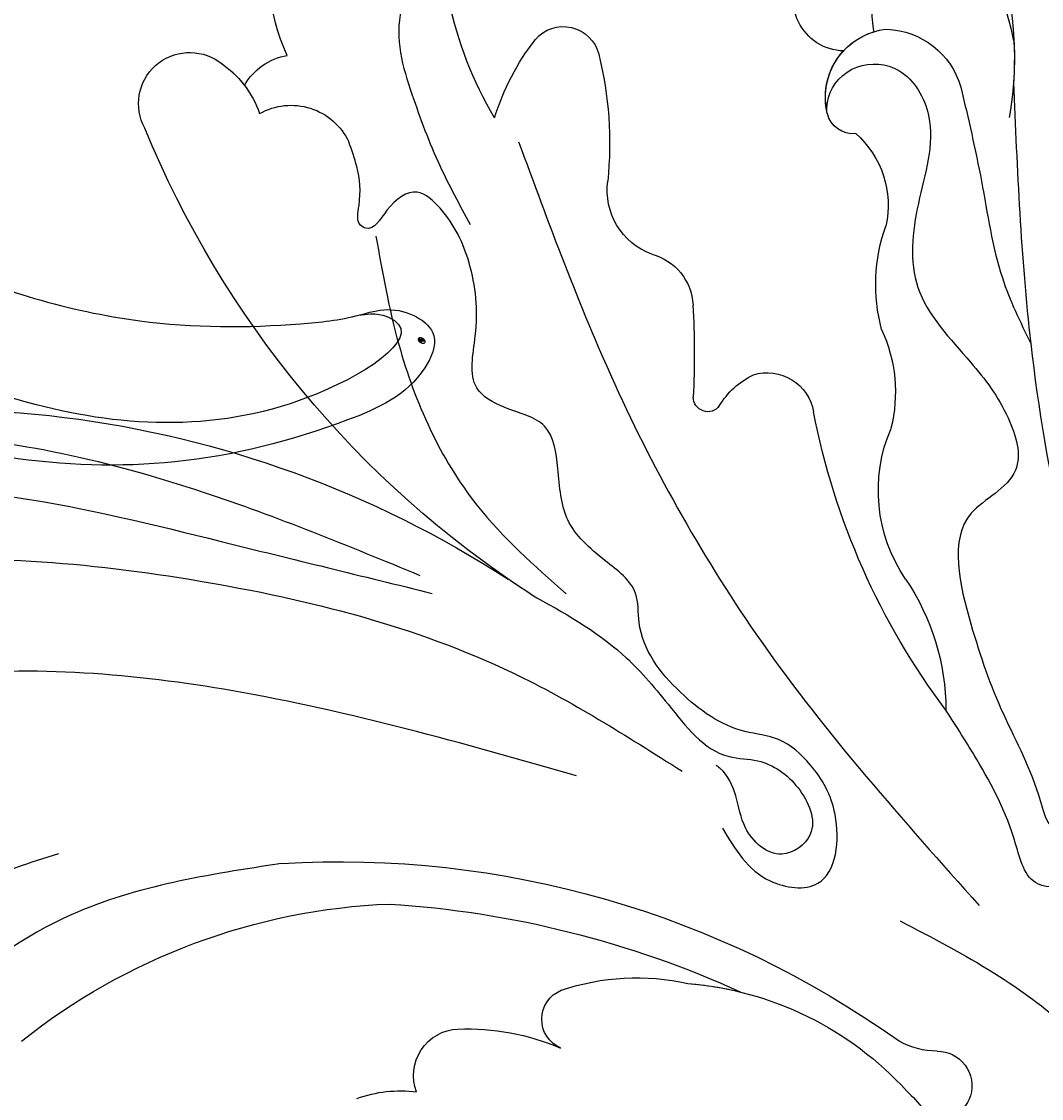
# Model space of a CAD drawing. Units: millimetres. Extents: x 2468 to 4148, y 586 to 1774.
# Drawn here: x 3846 to 3850, y 952 to 956 of the extents above; entities that cross this region are included whole.
import ezdxf
from ezdxf.xclip import XClip

# ---------------------------------------------------------------- set-up
doc = ezdxf.new("R2010")
doc.units = ezdxf.units.MM
doc.header["$XCLIPFRAME"] = 2
doc.layers.add('H-06.木作(細線)', color=8, linetype='Continuous')
doc.layers.add('H-08.木作(細線)', color=8, linetype='Continuous')
doc.layers.add('logo', color=240, linetype='Continuous', plot=False)
doc.styles.get("Standard").update_dxf_attribs({"font": 'arial.ttf'})

# ---------------------------------------------------------------- blocks, each defined once
blk = doc.blocks.new('GF-830')
blk.add_arc((74.846, -323.158), 349.851, 123.65155, 238.24179)
blk = doc.blocks.new('logo')
at = {"layer": 'logo'}
h = blk.add_hatch(color=256, dxfattribs=at)
edge = h.paths.add_edge_path()
edge.add_ellipse((0.18, 0.6), major_axis=(0.323, 0.566), ratio=0.659111, start_angle=263.8576, end_angle=429.825)
edge.add_arc((0.02, 1.39), 0.399, 258.9967, 261.058)
edge.add_ellipse((0.18, 0.6), major_axis=(0.314, 0.551), ratio=0.659838, start_angle=263.243, end_angle=428.5195, ccw=False)
edge.add_arc((0.51, 0.37), 0.0433, 263.9962, 282.4455)
edge = h.paths.add_edge_path()
edge.add_ellipse((0.18, 0.6), major_axis=(0.314, 0.551), ratio=0.659838, start_angle=70.2744, end_angle=262.8394, ccw=False)
edge.add_arc((0.03, 1.2), 0.237, 245.2323, 248.2557, ccw=False)
edge.add_ellipse((0.18, 0.6), major_axis=(0.323, 0.566), ratio=0.659111, start_angle=71.1999, end_angle=263.5875)
edge.add_arc((0.5, 0.37), 0.0389, 266.4658, 288.3928, ccw=False)
edge = h.paths.add_edge_path(flags=17)
edge.add_line((0.2, 1.02), (0.2, 1.03))
edge.add_arc((0.02, 1.39), 0.399, 261.058, 296.4699, ccw=False)
edge.add_ellipse((0.18, 0.6), major_axis=(0.314, 0.551), ratio=0.659838, start_angle=68.5195, end_angle=70.2744)
edge.add_arc((0.03, 1.2), 0.237, 248.2557, 287.7329)
edge.add_arc((0.18, 0.84), 0.155, 119.2735, 139.7006)
edge.add_arc((0.45, 0.59), 0.526, 137.2638, 146.3296)
edge.add_arc((0.7, 0.49), 0.794, 150.4954, 153.1332)
edge.add_arc((0.17, 0.07), 0.799, 100.8186, 103.2077, ccw=False)
edge.add_arc((0.3, 0.68), 0.325, 138.9231, 148.8948, ccw=False)
edge.add_arc((0.62, 0.39), 0.758, 124.4657, 138.4002, ccw=False)
edge = h.paths.add_edge_path()
edge.add_arc((0.03, 1.2), 0.237, 233.3596, 245.2323)
edge.add_ellipse((0.18, 0.6), major_axis=(0.323, 0.566), ratio=0.659111, start_angle=69.825, end_angle=71.1999, ccw=False)
edge.add_arc((0.02, 1.39), 0.399, 251.1923, 258.9967, ccw=False)
h.paths.add_polyline_path([(-0.05, 0.82, -0.021859), (-0.02, 0.83, -0.004955), (-0.01, 0.85, 0.012967), (-0.05, 0.83, 0.223317), (-0.2, 0.65, 0.425243), (-0.17, 0.61, 0.393247), (-0.02, 0.74, -0.084558), (0.02, 0.84, 0.019194), (-0.02, 0.83, 0.004726), (-0.02, 0.82, 0.021148), (-0.04, 0.73, -0.080721), (-0.07, 0.66, -0.104113), (-0.11, 0.63, -0.094873), (-0.16, 0.62, -0.207877), (-0.18, 0.64, -0.223034), (-0.18, 0.67, -0.16869)], flags=17)
h.paths.add_polyline_path([(0.36, 0.97, 0.088592), (0.28, 0.95, 0.140724), (0.2, 0.82, -0.012272), (0.2, 0.81, -0.041532), (0.22, 0.8, 0.005558), (0.22, 0.82, -0.187874)], flags=17)
h.paths.add_polyline_path([(0.19, 0.73, 0.011592), (0.2, 0.77, 0.056884), (0.19, 0.79, -0.271208), (0.1, 0.71, -0.679677), (0.04, 0.82, -0.290071), (0.16, 0.82, -0.103922), (0.19, 0.79, 0.053349), (0.2, 0.81, -0.004508), (0.2, 0.82, 0.220604), (0.1, 0.86, -0.015501), (0.05, 0.85, 0.008768), (0.03, 0.85, 0.029539), (0.02, 0.84, 1.009367)], flags=17)
h.paths.add_polyline_path([(0.22, 0.8, -0.008928), (0.2, 0.77, -0.347678), (0.17, 0.63, 0.00727), (0.06, 0.58, -0.035606), (0.06, 0.58, 0.01139), (0.07, 0.57, 0.012101), (0.15, 0.61, 0.461639)], flags=17)
h.paths.add_polyline_path([(0.11, 0.67, 0.433181), (0.03, 0.63, 0.04486), (0.03, 0.62, -0.026783), (0.04, 0.62, -0.142026), (0.05, 0.64, -0.307429), (0.09, 0.66, -0.953401), (0.07, 0.62, 0.069613), (0.04, 0.62, 0.042891), (0.04, 0.62, -0.067719), (0.07, 0.61, 0.893379)], flags=17)
h.paths.add_polyline_path([(0.02, 0.61, -0.009243), (0.03, 0.61, -0.026651), (0.03, 0.62, 0.013684), (0.02, 0.62, 0.174326), (0, 0.61, 0.391287), (0.01, 0.57, 0.210555), (0.04, 0.56), (0.04, 0.56, 0.001326), (0.05, 0.57, -0.005065), (0.05, 0.57, -0.027528), (0.04, 0.57, -0.195292), (0.02, 0.58, -0.659298)], flags=17)
h.paths.add_polyline_path([(0.04, 0.62, 0.023127), (0.03, 0.61, 0.184672), (0.04, 0.57, 0.098355), (0.06, 0.58, -0.009788), (0.05, 0.58, -0.240413)], flags=17)
h.paths.add_polyline_path([(0.07, 0.57, -0.002039), (0.05, 0.57, 0.07599), (0.1, 0.55, 0.108431), (0.23, 0.55, -0.004552), (0.23, 0.56, -0.028332), (0.17, 0.55, -0.123708)], flags=17)
h.paths.add_polyline_path([(0.4, 0.74, -0.55173), (0.42, 0.69, -0.18979), (0.3, 0.57, -0.013881), (0.27, 0.56, 0.011039), (0.27, 0.56, 0.022162), (0.29, 0.56, -0.010966), (0.31, 0.57, -0.001761), (0.35, 0.58, 0.034744), (0.38, 0.6, 0.086103), (0.43, 0.67, 0.506659), (0.4, 0.76, 0.355205), (0.25, 0.67, 0.093422), (0.23, 0.56, 0.017263), (0.27, 0.56, -0.31391)], flags=17)
h.paths.add_polyline_path([(0.26, 0.55, -0.009702), (0.27, 0.55, -0.004936), (0.27, 0.56, -0.035369), (0.24, 0.55, -0.002587), (0.23, 0.55, 0.014405), (0.24, 0.53, -0.020509)], flags=17)
h.paths.add_polyline_path([(0.27, 0.55, -0.007857), (0.27, 0.55, 0.009702), (0.26, 0.55, 0.020509), (0.24, 0.53, 0.000681), (0.24, 0.53, -0.002588), (0.24, 0.53, -0.013713), (0.25, 0.53, -0.01198)], flags=17)
h.paths.add_polyline_path([(0.28, 0.52, -0.036579), (0.27, 0.55, 0.01198), (0.25, 0.53, 0.013411), (0.24, 0.53, 0.001089), (0.24, 0.53, 0.015933), (0.24, 0.43, -0.190203), (0.19, 0.3, -0.266161), (0.12, 0.27, -0.207317), (0.18, 0.48, -0.064593), (0.24, 0.53, -0.001017), (0.24, 0.53, -0.000681), (0.24, 0.53, 0.152538), (0.11, 0.38, 0.230241), (0.11, 0.24, 0.234095), (0.21, 0.27, 0.172717), (0.27, 0.37, 0.028132), (0.28, 0.44, -0.014352), (0.28, 0.46, 0.062016), (0.31, 0.45, 0.349487), (0.46, 0.53, 0.392407), (0.44, 0.61, 0.130108), (0.38, 0.6, 0.001865), (0.35, 0.58, -0.054721), (0.29, 0.56, 0.014593), (0.27, 0.55, 0.007857), (0.27, 0.55, -0.01108), (0.3, 0.56, -0.100678), (0.41, 0.59, -0.349203), (0.43, 0.57, -0.402437), (0.32, 0.46, -0.009974), (0.32, 0.47, 0.613372), (0.29, 0.51, 0.175713), (0.28, 0.5, -0.002484), (0.28, 0.49, -0.463644), (0.3, 0.49, -0.513768), (0.3, 0.47, -0.075052), (0.28, 0.48, 0.007944)], flags=17)
h.paths.add_polyline_path([(0.31, 0.45, -0.062016), (0.28, 0.46, -0.007786), (0.28, 0.44, 0.027572), (0.28, 0.41, 0.0582), (0.28, 0.4, 0.26466), (0.38, 0.29, 0.315327), (0.49, 0.33, -0.025867), (0.49, 0.33, -0.380363), (0.35, 0.33, -0.153954), (0.31, 0.4, -0.090831)], flags=17)
h.paths.add_polyline_path([(0.46, 0.37, 0.336432), (0.49, 0.33, 0.025867), (0.49, 0.33, 0.026394), (0.5, 0.33, -0.025927), (0.49, 0.33, -0.173285), (0.47, 0.35, -0.685315), (0.49, 0.38, -0.491027), (0.5, 0.35, -0.040547), (0.49, 0.33, 0.025927), (0.5, 0.33, 0.139653), (0.51, 0.36, 1.004843)], flags=17)
h.paths.add_polyline_path([(0.41, 1, 0.143839), (0.35, 1, 0.069213), (0.28, 0.95, -0.088592), (0.36, 0.97, 0.404636)], flags=17)
h.paths.add_polyline_path([(0.27, 0.95, -0.01627), (0.28, 0.95, -0.069213), (0.35, 1, 0.037626), (0.22, 0.93, -0.082213), (0.04, 0.85, 0.004306), (0.02, 0.85, 0.008989), (0.02, 0.84, -0.006474), (0.03, 0.85, -0.136946), (0.1, 0.86, 0.054668)], flags=17)
for points in [[(0.02, 0.84, 0.019194), (-0.02, 0.83, 0.004726), (-0.02, 0.82, -0.044587), (-0.04, 0.73, -0.07623), (-0.08, 0.67, -0.235864), (-0.16, 0.62, -0.450297), (-0.18, 0.67, -0.16869), (-0.05, 0.82, -0.021859), (-0.02, 0.83, -0.004955), (-0.01, 0.85, 0.012967), (-0.05, 0.83, 0.223317), (-0.2, 0.65, 0.425243), (-0.17, 0.61, 0.393247), (-0.02, 0.74, -0.084558)], [(-0.16, 0.62, -0.206522), (-0.18, 0.64, 0.207877), (-0.16, 0.62, 0.024305), (-0.15, 0.62, -0.043373)], [(0.27, 0.56, -0.011039), (0.27, 0.56, -0.017263), (0.23, 0.56, 0.004552), (0.23, 0.55, 0.002587), (0.24, 0.55, 0.035369)]]:
    blk.add_hatch(color=256, dxfattribs=at).paths.add_polyline_path(points)
h = blk.add_hatch(color=256, dxfattribs=at)
edge = h.paths.add_edge_path()
edge.add_ellipse((0.18, 0.6), major_axis=(0.314, 0.551), ratio=0.659838, start_angle=68.5195, end_angle=70.2744, ccw=False)
edge.add_arc((0.02, 1.39), 0.399, 258.9967, 261.058, ccw=False)
edge.add_ellipse((0.18, 0.6), major_axis=(0.323, 0.566), ratio=0.659111, start_angle=69.825, end_angle=71.1999)
edge.add_arc((0.03, 1.2), 0.237, 245.2323, 248.2557)
h = blk.add_hatch(color=256, dxfattribs=at)
h.paths.add_polyline_path([(0.22, 0.8, 0.041532), (0.2, 0.81, 0.012272), (0.2, 0.82, 0.004508), (0.2, 0.81, -0.053349), (0.19, 0.79, -0.056884), (0.2, 0.77, 0.008928)])
h.paths.add_polyline_path([(0.02, 0.84, -0.008989), (0.02, 0.85, 0.010425), (-0.01, 0.85, 0.004955), (-0.02, 0.83, -0.019194)])
h.paths.add_polyline_path([(0.1, 0.86, 0.136946), (0.03, 0.85, -0.008768), (0.05, 0.85, 0.015501)])
h.paths.add_polyline_path([(0.04, 0.62, 0.026783), (0.03, 0.62, 0.026651), (0.03, 0.61, -0.023127), (0.04, 0.62, -0.042891)])
h.paths.add_polyline_path([(0.07, 0.57, -0.01139), (0.06, 0.58, -0.098355), (0.04, 0.57, 0.027528), (0.05, 0.57, 0.005065), (0.05, 0.57, 0.002039)])
for p, q in [((0.04, 0.56), (0.04, 0.56)), ((0.2, 1.03), (0.2, 1.02))]:
    blk.add_line(p, q, dxfattribs=at)
at = {"layer": 'logo', "lineweight": 0}
for p, q in [((0.04, 0.56), (0.04, 0.56)), ((0.2, 1.02), (0.2, 1.03))]:
    blk.add_line(p, q, dxfattribs=at)
at = {"layer": 'logo'}
for points in [[(-0.17, 0.61, -0.425243), (-0.2, 0.65, -0.223317), (-0.05, 0.83, -0.027703), (0.04, 0.85, 0.082213), (0.22, 0.93, -0.037626), (0.35, 1, -0.143839), (0.41, 1, -0.872775)], [(-0.16, 0.62, -0.434531), (-0.18, 0.67, -0.16869), (-0.05, 0.82, 0.909183)], [(0.2, 1.02, 0.060876), (0.06, 0.9, 0.137716), (-0.02, 0.74, -0.393247), (-0.17, 0.61, 79.578459)], [(-0.11, 1.01, 0.200172), (0.2, 1.03, -0.066965)], [(-0.11, 1.01, 0.241802), (0.1, 0.98, 0.575938)], [(-0.05, 0.82, -0.056349), (0.05, 0.85, 0.070229), (0.27, 0.95, 0.769245)], [(-0.02, 0.82, 0.021148), (-0.04, 0.73, 0.658186)], [(0.06, 0.94, 0.039578), (0.01, 0.88, 0.021193), (-0.02, 0.82, 0.700396)], [(0.04, 0.56, -0.210555), (0.01, 0.57, -0.391287), (0, 0.61, -0.174326), (0.02, 0.62, -0.110406), (0.07, 0.62, 0.953401), (0.09, 0.66)], [(0.22, 0.82, -0.026083), (0.19, 0.73, -1.009367), (0.02, 0.84, 0.624773)], [(0.06, 0.58, -0.338614), (0.02, 0.58, -0.659298), (0.02, 0.61, -0.100316), (0.07, 0.61, 0.893379), (0.11, 0.67, 0.433181), (0.03, 0.63, 0.289299), (0.05, 0.57, 0.081086), (0.1, 0.55, -0.684784)], [(0.02, 0.84, -0.416943), (0.2, 0.81, 0.828532)], [(0.2, 0.81, -0.329321), (0.1, 0.71, -0.679677), (0.04, 0.82, 0.415871)], [(0.04, 0.82, -0.290071), (0.16, 0.82, -0.539799), (0.17, 0.63, 0.00727), (0.06, 0.58, -1.51475)], [(0.09, 0.66, 0.307429), (0.05, 0.64, 0.446432), (0.05, 0.58, 0.145269), (0.17, 0.55, -0.214979)], [(0.15, 0.61, -0.015466), (0.04, 0.56, 0.608014)], [(0.1, 0.98, 0.089367), (0.06, 0.94, 0.028397)], [(0.28, 0.46, -0.035926), (0.27, 0.37, -0.172717), (0.21, 0.27, -0.234095), (0.11, 0.24, -0.230241), (0.11, 0.38, -0.17359), (0.26, 0.55)], [(0.1, 0.55, 0.111049), (0.24, 0.55, 0.147976), (0.38, 0.6, 0.393525)], [(0.24, 0.53, 0.016972), (0.24, 0.43, -0.190203), (0.19, 0.3, -0.266161), (0.12, 0.27, -0.290937), (0.25, 0.53, 0.211969)], [(0.2, 0.81, -0.513007), (0.15, 0.61, -1.702754)], [(0.17, 0.55, 0.059536), (0.3, 0.57, 0.18979), (0.42, 0.69, 0.55173), (0.4, 0.74, 0.38162), (0.28, 0.52, -0.007944), (0.28, 0.48, -0.007944)], [(0.19, 1.02, 0.002733), (0.2, 1.02)], [(0.35, 1, 0.216717), (0.2, 0.81, 0.638327)], [(0.36, 0.97, 0.187874), (0.22, 0.82, 0.783226)], [(0.38, 0.6, 0.086103), (0.43, 0.67, 0.506659), (0.4, 0.76, 0.355205), (0.25, 0.67, 0.113269), (0.24, 0.53, 0.583131)], [(0.25, 0.53, -0.023063), (0.3, 0.56, -0.100678), (0.41, 0.59, -0.349203), (0.43, 0.57, -0.402437), (0.32, 0.46, -0.247136)], [(0.26, 0.55, -0.035274), (0.31, 0.57, -0.003626), (0.38, 0.6, 0.389489)], [(0.27, 0.95, -0.105013), (0.36, 0.97, 0.404636), (0.41, 1, 1.743742)], [(0.38, 0.6, -0.130108), (0.44, 0.61, -0.392407), (0.46, 0.53, -0.420619), (0.28, 0.46, -0.420619)], [(0.28, 0.5, -0.175713), (0.29, 0.51, -0.613372), (0.32, 0.47)], [(0.3, 0.47, 0.513768), (0.3, 0.49, 0.463644), (0.28, 0.49, 0.463644)], [(0.3, 0.47, -0.075052), (0.28, 0.48)], [(0.31, 0.45, 0.090831), (0.31, 0.4, 0.169704), (0.36, 0.32)], [(0.32, 0.47, 0.009974), (0.32, 0.46, 0.009974)], [(0.51, 0.36, -0.166662), (0.49, 0.33, -0.70739)]]:
    blk.add_lwpolyline(points, format="xyb", dxfattribs=at)
at = {"layer": 'logo', "lineweight": 0}
for centre, radius, start, end in [((0.07, 0.58), 0.28, 114.7362, 165.0904), ((-0.16, 0.65), 0.0374, 171.8348, 263.9838), ((0.09, 0.56), 0.292, 119.8523, 158.1526), ((-0.15, 0.65), 0.0336, 149.7688, 246.7364), ((-0.16, 0.76), 0.146, 267.5844, 353.4527), ((-0.17, 0.73), 0.111, 272.2715, 325.3573), ((0.02, 1.39), 0.399, 251.1923, 296.4699), ((-0.26, 0.8), 0.225, 324.2142, 341.6511), ((0.17, 0.07), 0.799, 103.2077, 106.1792), ((0.14, 0.4), 0.462, 110.1482, 115.1572), ((-0.51, 0.9), 0.5, 339.9296, 350.1414), ((0.7, 0.49), 0.794, 153.1332, 154.2687), ((0.7, 0.49), 0.794, 153.1332, 154.2687), ((0.14, 0.4), 0.462, 105.7498, 110.1482), ((0.14, 0.4), 0.462, 105.7498, 110.1482), ((0.3, 0.68), 0.325, 150.9548, 170.2881), ((0.7, 0.49), 0.794, 154.2687, 155.3518), ((0.7, 0.49), 0.794, 150.4954, 153.1332), ((0.17, 0.07), 0.799, 100.8186, 103.2077), ((0.17, 0.07), 0.799, 100.8186, 103.2077), ((0.02, 0.59), 0.027, 151.6425, 237.1215), ((0.1, 0.78), 0.101, 147.8295, 328.8978), ((0.03, 0.58), 0.0386, 98.6046, 138.1597), ((0.45, 0.59), 0.526, 137.2638, 146.3296), ((0.03, 0.6), 0.0177, 105.7526, 239.3398), ((0.03, 0.61), 0.0459, 234.5859, 282.1467), ((0.3, 0.68), 0.325, 138.9231, 148.8948), ((0.1, 0.73), 0.131, 121.8036, 128.5716), ((0.17, 0.07), 0.799, 99.8317, 100.8186), ((0.3, 0.68), 0.325, 148.8948, 150.9548), ((0.14, 0.4), 0.462, 104.2662, 105.7498), ((0.3, 0.68), 0.325, 148.8948, 150.9548), ((0.05, 0.51), 0.117, 102.4178, 105.5537), ((0.05, 0.49), 0.123, 101.6186, 103.7368), ((0.04, 0.61), 0.0383, 230.8646, 275.0659), ((0.1, 0.73), 0.131, 90.6121, 121.8036), ((0.14, 0.4), 0.462, 102.2567, 104.2662), ((0.09, 0.78), 0.0664, 143.3048, 280.117), ((0.09, 0.61), 0.0622, 70.679, 164.3644), ((0.09, 0.62), 0.064, 167.0919, 177.3661), ((0.05, 0.51), 0.117, 96.281, 102.4178), ((0.05, 0.49), 0.123, 96.3193, 101.6186), ((0.05, 0.51), 0.117, 96.281, 102.4178), ((0.09, 0.62), 0.064, 177.3661, 183.4727), ((0.05, 0.49), 0.123, 96.3193, 101.6186), ((0.09, 0.62), 0.064, 177.3661, 183.4727), ((0.09, 0.62), 0.064, 183.4727, 225.325), ((-0.1, 1.46), 0.618, 283.2744, 302.0739), ((0.1, 0.73), 0.11, 60.1861, 124.8898), ((0.08, 0.61), 0.0419, 133.7672, 166.1009), ((0.05, 0.51), 0.117, 80.3525, 96.281), ((0.08, 0.61), 0.0419, 166.1009, 175.9249), ((0.05, 0.49), 0.123, 80.8228, 96.3193), ((0.08, 0.61), 0.0419, 175.9249, 229.9973), ((0.08, 0.61), 0.0419, 166.1009, 175.9249), ((0.04, 0.61), 0.0383, 275.0659, 297.535), ((-0.68, 2.39), 1.97, 291.5203, 291.8241), ((0.09, 0.62), 0.064, 225.325, 231.6324), ((-0.19, 1.69), 0.875, 285.3109, 288.8633), ((0.08, 0.63), 0.0367, 83.4964, 151.8522), ((0.16, 0.76), 0.211, 238.695, 240.9381), ((-0.68, 2.39), 1.97, 291.8241, 292.2914), ((0.13, 0.7), 0.155, 239.2194, 256.6015), ((0.13, 0.7), 0.155, 238.0585, 239.2194), ((0.62, 0.39), 0.758, 124.4657, 138.4002), ((0.18, 0.84), 0.155, 119.2735, 139.7006), ((1.92, -2.98), 4.02, 115.8994, 117.5656), ((0.04, 0.61), 0.0383, 297.535, 305.6919), ((0.16, 0.76), 0.211, 240.9381, 243.5484), ((0.09, 0.65), 0.0353, 243.9263, 51.0341), ((0.08, 0.64), 0.0217, 251.3968, 65.9306), ((-0.68, 2.39), 1.97, 292.2914, 295.0645), ((0.16, 0.76), 0.211, 243.5484, 271.7569), ((0.26, 0.31), 0.166, 155.203, 207.0666), ((-0.19, 1.69), 0.875, 288.8633, 301.3798), ((0.1, 0.73), 0.131, 40.8505, 90.6121), ((0.08, 0.83), 0.116, 281.7653, 342.4614), ((0.16, 0.86), 0.321, 258.87, 283.6239), ((0.41, 0.25), 0.329, 122.0966, 156.7882), ((0.39, 0.3), 0.273, 124.9761, 186.879), ((0.1, 0.73), 0.13, 292.5765, 31.6961), ((0.1, 0.72), 0.114, 36.3079, 60.04), ((0.1, 0.72), 0.114, 306.5995, 23.2852), ((0.14, 1.13), 0.581, 272.9888, 279.4802), ((0.08, 0.83), 0.116, 342.4614, 354.6764), ((0.08, 0.83), 0.116, 342.4614, 354.6764), ((0.1, 0.72), 0.114, 23.2852, 36.3079), ((0.1, 0.72), 0.114, 23.2852, 36.3079), ((-0.61, 1.07), 0.874, 336.959, 339.6154), ((0.47, 0.74), 0.286, 131.3266, 163.3678), ((0.47, 0.74), 0.286, 163.3678, 164.401), ((0.1, 0.73), 0.131, 38.0381, 40.8505), ((0.47, 0.74), 0.286, 163.3678, 164.401), ((0.1, 0.73), 0.131, 38.0381, 40.8505), ((0.1, 0.73), 0.13, 31.6961, 41.2089), ((0.1, 0.73), 0.13, 31.6961, 41.2089), ((-0.61, 1.07), 0.874, 339.6154, 341.6615), ((-0.61, 1.07), 0.874, 339.6154, 341.6615), ((0.71, 0.13), 0.935, 112.6486, 121.2678), ((0.49, 0.72), 0.291, 117.4328, 159.9943), ((-0.61, 1.07), 0.874, 341.6615, 342.9354), ((0.14, 1.13), 0.581, 279.4802, 283.4362), ((0.55, 0.57), 0.32, 182.4453, 183.4886), ((0.16, 0.86), 0.321, 283.6239, 284.2167), ((0.55, 0.57), 0.32, 183.4886, 186.7897), ((0.22, 0.81), 0.256, 273.4512, 281.5539), ((0.41, 0.25), 0.329, 117.3968, 122.0966), ((0.4, 0.3), 0.281, 122.374, 125.4474), ((-0.3, 0.45), 0.545, 7.5429, 8.1488), ((0.55, 0.57), 0.32, 186.7897, 186.9458), ((0.38, 0.63), 0.137, 82.2276, 160.4489), ((0.52, 0.03), 0.577, 115.5374, 118.2829), ((0.44, 0.18), 0.406, 114.5532, 116.7766), ((0.38, 0.75), 0.226, 115.8995, 119.6279), ((0.46, 0.56), 0.187, 109.838, 179.5483), ((0.14, 1.13), 0.581, 283.4362, 286.6173), ((0.46, 0.56), 0.187, 179.5483, 182.0782), ((0.22, 0.81), 0.256, 281.5539, 286.6322), ((0.44, 0.18), 0.406, 111.2089, 114.5532), ((0.52, 0.03), 0.577, 112.9982, 115.5374), ((0.46, 0.56), 0.187, 182.0782, 183.2094), ((0.46, 0.56), 0.187, 183.2094, 185.01), ((0.46, 0.56), 0.187, 185.01, 193.3895), ((0.47, 0.74), 0.286, 115.4894, 131.3266), ((0.47, 0.74), 0.286, 115.4894, 131.3266), ((0.38, 0.75), 0.226, 95.6485, 115.8995), ((0.38, 0.75), 0.226, 95.6485, 115.8995), ((0.34, 0.58), 0.136, 244.3758, 335.626), ((-1.08, 0.39), 1.36, 3.6768, 5.4974), ((0.29, 0.48), 0.0241, 86.756, 126.6195), ((-1.08, 0.39), 1.36, 4.2266, 4.7959), ((0.29, 0.48), 0.0148, 48.9877, 148.4858), ((0.32, 0.54), 0.0724, 235.2903, 252.4587), ((0.6, 0.44), 0.32, 175.9493, 185.5558), ((0.34, 0.58), 0.136, 244.3758, 258.5706), ((0.6, 0.44), 0.32, 175.9493, 185.5558), ((0.32, 0.4), 0.038, 179.2922, 192.6156), ((0.42, 0.43), 0.142, 192.9154, 252.2115), ((0.22, 0.81), 0.256, 286.6322, 299.1609), ((0.44, 0.18), 0.406, 108.6958, 111.2089), ((0.3, 0.48), 0.0251, 327.1994, 93.2945), ((0.22, 0.78), 0.227, 292.2367, 335.222), ((0.43, 0.3), 0.29, 94.0374, 117.0335), ((0.29, 0.48), 0.016, 301.3037, 50.0743), ((2.55, -4.36), 5.41, 114.0704, 114.474), ((0.46, 0.43), 0.143, 189.1555, 227.6818), ((0.32, 0.58), 0.111, 267.175, 354.8617), ((0.43, 0.44), 0.113, 165.2767, 167.5624), ((0.42, 0.41), 0.104, 219.3152, 312.3495), ((0.39, 0.9), 0.101, 81.2439, 113.9848), ((0.22, 0.81), 0.256, 299.1609, 307.1205), ((2.55, -4.36), 5.41, 113.6429, 114.0704), ((0.37, 1.01), 0.0392, 258.5502, 346.6702), ((0.21, 0.8), 0.262, 310.2009, 329.8856), ((0.42, 0.5), 0.103, 81.5328, 111.1847), ((0.41, 0.39), 0.106, 252.0283, 322.0343), ((0.38, 0.7), 0.0613, 327.2799, 74.7579), ((0.39, 0.7), 0.0345, 330.444, 85.9913), ((0.41, 0.56), 0.0267, 8.5098, 85.5073), ((0.41, 0.55), 0.0627, 337.3085, 63.01), ((0.49, 0.36), 0.0248, 345.864, 166.4176), ((0.5, 0.37), 0.0389, 177.6916, 252.0699), ((0.49, 0.36), 0.0192, 85.2505, 222.9442), ((0.51, 0.37), 0.0433, 213.0653, 252.3889), ((0.48, 0.36), 0.0263, 331.2506, 75.8597), ((0.43, 0.4), 0.0917, 317.7365, 327.0242), ((0.51, 0.37), 0.0433, 252.3889, 295.424), ((0.5, 0.37), 0.0389, 252.0699, 306.6919)]:
    blk.add_arc(centre, radius, start, end, dxfattribs=at)
at = {"layer": 'logo'}
for major_axis, ratio in [((0.323, 0.566), 0.659111), ((0.314, 0.551), 0.659838)]:
    blk.add_ellipse((0.18, 0.6), major_axis=major_axis, ratio=ratio, dxfattribs=at)
at = {"layer": 'logo', "insert": (-0.18, 0.21), "char_height": 0.0564, "width": 0.7641, "attachment_point": 1}
blk.add_mtext('{\\fVerdana|b0|i1|c0|p34;GOODWARE}', dxfattribs=at)
blk = doc.blocks.new('SE-21118L-d')
at = {"layer": 'H-08.木作(細線)'}
for points, knots in [([(13.748, -61.959), (15.309, -61.027), (17.441, -62.249), (15.276, -65.486), (9.069, -67.708), (3.975, -69.033), (-4.912, -76.497), (-15.561, -83.926), (-22.073, -95.036), (-25.205, -104.663), (-25.308, -111.698), (-24.952, -115.545), (-24.244, -117.826), (-25.397, -120.175), (-28.457, -118.818), (-30.423, -114.188), (-32.68, -104.754), (-30.323, -91.58), (-23.098, -80.207), (-16.66, -73.69), (-8.398, -67.523), (-5.713, -59.856), (-5.752, -50.992), (-6.861, -44.368), (-9.866, -40.626), (-11.362, -39.822), (-11.386, -39.808), (-11.41, -39.795), (-11.435, -39.783)], [0, 0, 0, 0, 2.955691, 5.867071, 8.758448, 16.146524, 26.662851, 42.43242, 54.079953, 64.359505, 72.156846, 75.057422, 76.3317, 78.78458, 80.368759, 84.819895, 93.300768, 109.241566, 122.760358, 133.201055, 135.865153, 150.48054, 156.442561, 164.806685, 169.049374, 169.049374, 169.049374, 169.118301, 169.118301, 169.118301, 169.118301]), ([(13.748, -61.959), (15.309, -61.027), (17.441, -62.249), (15.276, -65.486), (9.069, -67.708), (3.975, -69.033), (-4.912, -76.497), (-15.561, -83.926), (-22.073, -95.036), (-25.205, -104.663), (-25.308, -111.698), (-24.952, -115.545), (-24.244, -117.826), (-25.397, -120.175), (-28.457, -118.818), (-30.423, -114.188), (-32.68, -104.754), (-30.323, -91.58), (-23.098, -80.207), (-16.66, -73.69), (-8.398, -67.523), (-5.713, -59.856), (-5.752, -50.992), (-6.861, -44.368), (-9.866, -40.626), (-11.362, -39.822)], [0, 0, 0, 0, 2.955691, 5.867071, 8.758448, 16.146524, 26.662851, 42.43242, 54.079953, 64.359505, 72.156846, 75.057422, 76.3317, 78.78458, 80.368759, 84.819895, 93.300768, 109.241566, 122.760358, 133.201055, 135.865153, 150.48054, 156.442561, 164.806685, 169.049374, 169.049374, 169.049374, 169.049374]), ([(-24.838, -115.719), (-24.603, -116.7), (-25.385, -119.781), (-30.538, -112.041), (-29.467, -97.576), (-21.609, -85.875), (-10.113, -80.26), (-1.918, -72.963), (2.709, -66.175), (4.329, -60.535), (2.948, -58.107), (0.652, -59.27), (0.097, -61.349), (-0.171, -62.055)], [0, 0, 0, 0, 1.211548, 7.850675, 19.497883, 37.392533, 46.412797, 58.315058, 67.306534, 71.843283, 73.207361, 75.528258, 77.645388, 77.645388, 77.645388, 77.645388]), ([(-24.838, -115.719), (-24.603, -116.7), (-25.385, -119.781), (-30.538, -112.041), (-29.467, -97.576), (-21.609, -85.875), (-10.113, -80.26), (-1.918, -72.963), (2.709, -66.175), (4.329, -60.535), (2.948, -58.107), (0.652, -59.27), (0.097, -61.349), (-0.171, -62.055)], [0, 0, 0, 0, 1.211548, 7.850675, 19.497883, 37.392533, 46.412797, 58.315058, 67.306534, 71.843283, 73.207361, 75.528258, 77.645388, 77.645388, 77.645388, 77.645388])]:
    blk.add_open_spline(points, degree=3, knots=knots, dxfattribs=at)
at = {"layer": 'H-08.木作(細線)', "extrusion": (0, 0, -1), "xscale": -0.2764799999999999, "yscale": 0.2764799999999999, "zscale": -0.2764799999999999, "rotation": 9.646997574652687}
blk.add_blockref('logo', (26.097, -119.23), dxfattribs=at)
blk = doc.blocks.new('SE-21057L-d0809')
at = {"layer": 'H-08.木作(細線)', "ltscale": 0.2}
for centre, radius, start, end in [((45345.953, 7786.525), 16.638, 149.4317, 189.9994), ((45356.418, 7790.349), 8.693, 334.5996, 18.57), ((45356.418, 7790.349), 8.693, 334.5996, 18.57), ((45356.418, 7790.349), 8.693, 334.5996, 18.57), ((45337.458, 7789.326), 2.492, 271.7227, 36.1591), ((45337.458, 7789.326), 2.492, 271.7227, 36.1591), ((45337.458, 7789.326), 2.492, 271.7227, 36.1591), ((45338.245, 7793.109), 18.658, 329.4308, 348.0957), ((45338.245, 7793.109), 18.658, 329.4308, 348.0957), ((45338.245, 7793.109), 18.658, 329.4308, 348.0957), ((45335.606, 7784.016), 3.87, 92.4412, 163.8095), ((45335.11, 7784.608), 3.291, 346.3153, 84.2233), ((45335.11, 7784.608), 3.291, 346.3153, 73.2573), ((45351.004, 7786.243), 1.764, 40.5768, 165.7593), ((45351.004, 7786.243), 1.764, 40.5768, 165.7593), ((45351.004, 7786.243), 1.764, 40.5768, 165.7593), ((45345.953, 7786.525), 16.638, 177.5585, 184.1359), ((45342.821, 7780.026), 12.037, 17.3739, 37.7187), ((45342.821, 7780.026), 12.037, 17.3739, 37.7187), ((45342.821, 7780.026), 12.037, 17.3739, 37.7187), ((45335.11, 7784.608), 3.291, 346.3153, 42.5797), ((45366.865, 7782.378), 18.089, 166.2523, 185.7072), ((45366.865, 7782.378), 18.089, 166.2523, 185.7072), ((45366.865, 7782.378), 18.089, 166.2523, 185.7072), ((45363.767, 7783.698), 2.965, 29.9964, 80.2229), ((45363.767, 7783.698), 2.965, 29.9964, 80.2229), ((45363.767, 7783.698), 2.965, 29.9964, 80.2229), ((45368.967, 7784.304), 2.457, 331.27, 124.7531), ((45368.967, 7784.304), 2.457, 331.27, 124.7531), ((45368.967, 7784.304), 2.457, 331.27, 124.7531), ((45370.27, 7782.173), 4.952, 123.075, 160.5299), ((45370.27, 7782.173), 4.952, 123.075, 142.6049), ((45370.27, 7782.173), 4.952, 123.075, 142.6049), ((45364.088, 7781.152), 3.07, 60.4753, 154.8064), ((45364.088, 7781.152), 3.07, 60.4753, 154.8064), ((45337.087, 7784.106), 1.251, 263.0541, 347.2274), ((45337.087, 7784.106), 1.251, 263.0541, 347.2274), ((45337.087, 7784.106), 1.251, 263.0541, 347.2274), ((45325.935, 7801.651), 48.838, 303.0482, 337.7057), ((45325.935, 7801.651), 48.838, 303.0482, 337.7057), ((45325.935, 7801.651), 48.838, 303.0482, 337.7057), ((45339.987, 7779.412), 4.608, 131.4701, 192.4639), ((45339.987, 7779.412), 4.608, 131.4701, 192.4639), ((45339.987, 7779.412), 4.608, 131.4701, 192.4639), ((45345.602, 7780.147), 3.292, 290.4124, 7.551), ((45345.602, 7780.147), 3.292, 290.4124, 7.551), ((45345.602, 7780.147), 3.292, 290.4124, 7.551), ((45327.726, 7775.603), 8.257, 344.8437, 19.9328), ((45327.726, 7775.603), 8.257, 344.8437, 19.9328), ((45327.726, 7775.603), 8.257, 344.8437, 19.9328), ((45347.414, 7774.495), 2.651, 104.5088, 177.4211), ((45347.414, 7774.495), 2.651, 104.5088, 177.4211), ((45347.414, 7774.495), 2.651, 104.5088, 177.4211), ((45388.354, 7772.265), 43.651, 176.9143, 182.7198), ((45388.354, 7772.265), 43.651, 176.9143, 182.7198), ((45388.354, 7772.265), 43.651, 176.9143, 182.7198), ((45342.259, 7770.425), 7.224, 155.3003, 193.9158), ((45342.259, 7770.425), 7.224, 155.3003, 193.9158), ((45342.259, 7770.425), 7.224, 155.3003, 193.9158), ((45341.205, 7769.089), 2.274, 73.18, 169.9623), ((45341.205, 7769.089), 2.274, 73.18, 169.9623), ((45341.205, 7769.089), 2.274, 73.18, 169.9623), ((45340.163, 7767.761), 3.895, 31.033, 64.1188), ((45340.163, 7767.761), 3.895, 31.033, 64.1188), ((45340.163, 7767.761), 3.895, 31.033, 64.1188), ((45344.056, 7770.189), 0.696, 217.0825, 0.3635), ((45344.056, 7770.189), 0.696, 217.0825, 0.3635), ((45344.056, 7770.189), 0.696, 217.0825, 0.3635), ((45304.829, 7776.044), 34.761, 323.0421, 349.1243), ((45304.829, 7776.044), 34.761, 323.0421, 349.1243), ((45304.829, 7776.044), 34.761, 323.0421, 349.1243), ((45381.303, 7718.745), 50.867, 71.3179, 122.9273), ((45381.303, 7718.745), 50.867, 71.3179, 122.9273), ((45381.303, 7718.745), 50.867, 71.3179, 122.9273), ((45328.284, 7765.707), 7.573, 325.7264, 23.178), ((45328.284, 7765.707), 7.573, 325.7264, 23.178), ((45328.284, 7765.707), 7.573, 325.7264, 23.178), ((45343.859, 7755.13), 11.254, 145.8817, 179.9252), ((45343.859, 7755.13), 11.254, 145.8817, 179.9252), ((45343.859, 7755.13), 11.254, 145.8817, 179.9252), ((45361.757, 7701.579), 46.278, 86.5462, 125.5333), ((45362.427, 7697.768), 48.154, 93.6532, 114.4974), ((45362.427, 7697.768), 48.154, 93.6532, 114.4974), ((45362.427, 7697.768), 48.154, 93.6532, 114.4974), ((45358.136, 7715.529), 30.32, 51.4071, 87.6879), ((45358.136, 7715.529), 30.32, 51.4071, 87.6879), ((45358.136, 7715.529), 30.32, 51.4071, 87.6879), ((45347.485, 7731.1), 11.178, 71.1205, 102.774), ((45347.485, 7731.1), 11.178, 71.1205, 102.774), ((45347.485, 7731.1), 11.178, 71.1205, 102.774), ((45346.284, 7726.127), 15.926, 94.5747, 137.7759), ((45346.284, 7726.127), 15.926, 94.5747, 137.7759), ((45346.284, 7726.127), 15.926, 94.5747, 103.8918), ((45350.532, 7740.282), 1.507, 293.5635, 67.7652), ((45350.532, 7740.282), 1.507, 293.5635, 67.7652), ((45350.532, 7740.282), 1.507, 293.5635, 67.7652), ((45355.644, 7728.329), 11.493, 87.8897, 113.0987), ((45355.644, 7728.329), 11.493, 87.8897, 113.0987), ((45355.644, 7728.329), 11.493, 87.8897, 113.0987), ((45355.971, 7737.582), 2.234, 339.2561, 87.5402), ((45355.971, 7737.582), 2.234, 339.2561, 87.5402), ((45355.971, 7737.582), 2.234, 339.2561, 87.5402), ((45333.001, 7742.53), 3.781, 270.3341, 299.4761), ((45333.031, 7737.074), 1.676, 90.2747, 196.1644), ((45358.849, 7730.749), 6.093, 70.0585, 97.4387), ((45358.849, 7730.749), 6.093, 70.0585, 97.4387), ((45358.849, 7730.749), 6.093, 70.0585, 97.4387), ((45332.764, 7737.012), 1.402, 196.7616, 311.252), ((45338.933, 7731.933), 6.612, 132.2134, 142.4955), ((45338.933, 7731.933), 6.612, 132.2134, 142.4955)]:
    blk.add_arc(centre, radius, start, end, dxfattribs=at)
for points, knots in [([(45336.058, 7787.76), (45336.117, 7788.146), (45336.308, 7789.395), (45335.292, 7791.243), (45333.407, 7792.45), (45331.685, 7791.886), (45330.626, 7790.652), (45329.744, 7789.113), (45329.469, 7787.861), (45329.331, 7787.234)], [0, 0, 0, 0, 1.157367, 3.741561, 5.819032, 7.281355, 8.717139, 10.629542, 12.543276, 12.543276, 12.543276, 12.543276]), ([(45336.058, 7787.76), (45336.117, 7788.146), (45336.308, 7789.395), (45335.292, 7791.243), (45333.407, 7792.45), (45331.685, 7791.886), (45330.626, 7790.652), (45329.744, 7789.113), (45329.469, 7787.861), (45329.331, 7787.234)], [0, 0, 0, 0, 1.157367, 3.741561, 5.819032, 7.281355, 8.717139, 10.629542, 12.543276, 12.543276, 12.543276, 12.543276]), ([(45357.293, 7790.289), (45357.553, 7790.251), (45358.319, 7790.14), (45359.282, 7787.89), (45358.353, 7784.865), (45357.086, 7781.444), (45355.987, 7779.43), (45355.478, 7778.498)], [0, 0, 0, 0, 0.756236, 2.224566, 6.336647, 10.026518, 13.20473, 13.20473, 13.20473, 13.20473]), ([(45338.337, 7783.964), (45338.323, 7784.178), (45338.268, 7785.064), (45336.979, 7786.383), (45334.483, 7786.135), (45332.84, 7783.156), (45334.078, 7779.638), (45334.523, 7775.149), (45331.558, 7772.164), (45329.611, 7769.588), (45328.782, 7766.861), (45330.223, 7765.522), (45332.621, 7763.969), (45331.498, 7759.252), (45329.987, 7754.975), (45328.297, 7751.932), (45327.741, 7749.442), (45326.287, 7748.799), (45326.217, 7746.653), (45328.721, 7746.504), (45329.388, 7749.659), (45330.784, 7752.299), (45332.1, 7754.354), (45332.606, 7755.144)], [0, 0, 0, 0, 0.637628, 2.645593, 4.665018, 7.256829, 11.516519, 15.546803, 19.942272, 23.174803, 25.714986, 27.192504, 28.679916, 34.00826, 38.60842, 43.13755, 44.394748, 45.855195, 47.467597, 49.055472, 51.261199, 55.728022, 58.521345, 58.521345, 58.521345, 58.521345]), ([(45338.337, 7783.964), (45338.323, 7784.178), (45338.268, 7785.064), (45336.979, 7786.383), (45334.483, 7786.135), (45332.84, 7783.156), (45334.078, 7779.638), (45334.523, 7775.149), (45331.558, 7772.164), (45329.611, 7769.588), (45328.782, 7766.861), (45330.223, 7765.522), (45332.621, 7763.969), (45331.498, 7759.252), (45329.987, 7754.975), (45328.297, 7751.932), (45327.741, 7749.442), (45326.287, 7748.799), (45326.217, 7746.653), (45328.721, 7746.504), (45329.388, 7749.659), (45330.784, 7752.299), (45332.1, 7754.354), (45332.606, 7755.144)], [0, 0, 0, 0, 0.637628, 2.645593, 4.665018, 7.256829, 11.516519, 15.546803, 19.942272, 23.174803, 25.714986, 27.192504, 28.679916, 34.00826, 38.60842, 43.13755, 44.394748, 45.855195, 47.467597, 49.055472, 51.261199, 55.728022, 58.521345, 58.521345, 58.521345, 58.521345]), ([(45329.359, 7785.325), (45329.182, 7781.135), (45328.74, 7770.679), (45325.28, 7755.174), (45320.023, 7744.941), (45317.638, 7740.299)], [0, 0, 0, 0, 12.583546, 31.394766, 47.010984, 47.010984, 47.010984, 47.010984]), ([(45329.359, 7785.325), (45329.182, 7781.135), (45328.74, 7770.679), (45325.28, 7755.174), (45320.023, 7744.941), (45317.638, 7740.299)], [0, 0, 0, 0, 12.583546, 31.394766, 47.010984, 47.010984, 47.010984, 47.010984]), ([(45331.889, 7785.095), (45331.535, 7783.596), (45330.817, 7780.553), (45330.23, 7776.275), (45329.03, 7773.804), (45328.528, 7772.769)], [0, 0, 0, 0, 4.627205, 9.389827, 12.822644, 12.822644, 12.822644, 12.822644]), ([(45353.153, 7782.472), (45351.708, 7778.547), (45348.624, 7770.17), (45341.497, 7757.509), (45334.671, 7749.854), (45331.007, 7745.745)], [0, 0, 0, 0, 12.542166, 26.764058, 43.238935, 43.238935, 43.238935, 43.238935]), ([(45343.349, 7749.466), (45342.748, 7748.46), (45341.74, 7746.773), (45337.957, 7746.283), (45337.583, 7750.131), (45338.853, 7752.38), (45340.494, 7753.88), (45342.974, 7754.091), (45345.557, 7755.905), (45347.503, 7758.444), (45347.334, 7761.097), (45349.171, 7762.425), (45351.083, 7764.109), (45351.206, 7766.58), (45351.575, 7769.116), (45353.696, 7769.529), (45355.705, 7770.668), (45355.014, 7773.582), (45355.303, 7776.519), (45356.404, 7778.865), (45358.107, 7780.426), (45359.469, 7779.418), (45360.146, 7778.096), (45360.995, 7778.563), (45360.693, 7779.796), (45360.821, 7781.071), (45361.17, 7782.063), (45361.31, 7782.459)], [0, 0, 0, 0, 3.409576, 5.714772, 9.121638, 11.79863, 13.735806, 15.408162, 19.030208, 22.92891, 24.340019, 26.481213, 29.147862, 31.66387, 33.782536, 35.931399, 37.551217, 40.045532, 43.581667, 46.54584, 47.891378, 49.587283, 50.918466, 51.205125, 52.155188, 54.028836, 55.272742, 55.272742, 55.272742, 55.272742]), ([(45343.349, 7749.466), (45342.748, 7748.46), (45341.74, 7746.773), (45337.957, 7746.283), (45337.583, 7750.131), (45338.853, 7752.38), (45340.494, 7753.88), (45342.974, 7754.091), (45345.557, 7755.905), (45347.503, 7758.444), (45347.334, 7761.097), (45349.171, 7762.425), (45351.083, 7764.109), (45351.206, 7766.58), (45351.575, 7769.116), (45353.696, 7769.529), (45355.705, 7770.668), (45355.014, 7773.582), (45355.303, 7776.519), (45356.404, 7778.865), (45358.107, 7780.426), (45359.469, 7779.418), (45360.146, 7778.096), (45360.995, 7778.563), (45360.693, 7779.796), (45360.821, 7781.071), (45361.17, 7782.063), (45361.31, 7782.459)], [0, 0, 0, 0, 3.409576, 5.714772, 9.121638, 11.79863, 13.735806, 15.408162, 19.030208, 22.92891, 24.340019, 26.481213, 29.147862, 31.66387, 33.782536, 35.931399, 37.551217, 40.045532, 43.581667, 46.54584, 47.891378, 49.587283, 50.918466, 51.205125, 52.155188, 54.028836, 55.272742, 55.272742, 55.272742, 55.272742]), ([(45360.007, 7777.93), (45359.698, 7776.185), (45358.89, 7771.626), (45356.068, 7765.326), (45352.382, 7762.076), (45350.858, 7760.732)], [0, 0, 0, 0, 5.32388, 13.911524, 19.964571, 19.964571, 19.964571, 19.964571]), ([(45418.415, 7742.519), (45417.62, 7745.041), (45415.68, 7751.192), (45408.894, 7760.193), (45396.908, 7766.894), (45382.433, 7769.386), (45369.069, 7766.228), (45361.335, 7763.04), (45357.901, 7761.625)], [0, 0, 0, 0, 7.907839, 19.28996, 32.780956, 48.210901, 62.173921, 73.327052, 73.327052, 73.327052, 73.327052]), ([(45397.828, 7761.783), (45394.27, 7763.327), (45384.573, 7767.533), (45370.347, 7763.957), (45360.661, 7761.582), (45357.306, 7760.759)], [0, 0, 0, 0, 11.419072, 31.124006, 41.568554, 41.568554, 41.568554, 41.568554]), ([(45399.27, 7758.75), (45394.435, 7760.183), (45384.376, 7763.165), (45368.574, 7761.806), (45355.041, 7758.404), (45347.951, 7753.899), (45345.289, 7752.208)], [0, 0, 0, 0, 15.001754, 31.212228, 46.878561, 56.29948, 56.29948, 56.29948, 56.29948]), ([(45352.568, 7760.714), (45351.003, 7759.844), (45348.476, 7758.437), (45345.855, 7755.347), (45343.936, 7752.798), (45341.288, 7752.811), (45339.583, 7751.615), (45338.549, 7749.244), (45340.696, 7747.708), (45342.415, 7749.289), (45342.606, 7750.993), (45343.119, 7752.089), (45343.588, 7752.443), (45343.657, 7752.495)], [0, 0, 0, 0, 5.277579, 8.524076, 12.384925, 13.787287, 16.11595, 18.4225, 20.085593, 22.231565, 23.848131, 25.352531, 25.610109, 25.610109, 25.610109, 25.610109]), ([(45350.361, 7751.983), (45355.82, 7753.54), (45365.878, 7756.409), (45381.058, 7757.685), (45392.323, 7754.397), (45399.494, 7749.447), (45402.167, 7744.583), (45404.431, 7741.036), (45406.16, 7738.405), (45408.658, 7738.238), (45409.215, 7740.536), (45408.309, 7742.479), (45407.322, 7743.61), (45406.827, 7744.176)], [0, 0, 0, 0, 17.025592, 31.370424, 45.051474, 51.384295, 56.903154, 61.33342, 64.348044, 65.722401, 67.66284, 69.898959, 72.140022, 72.140022, 72.140022, 72.140022]), ([(45350.361, 7751.983), (45355.82, 7753.54), (45365.878, 7756.409), (45381.058, 7757.685), (45392.323, 7754.397), (45399.494, 7749.447), (45402.167, 7744.583), (45404.431, 7741.036), (45406.16, 7738.405), (45408.658, 7738.238), (45409.215, 7740.536), (45408.309, 7742.479), (45407.322, 7743.61), (45406.827, 7744.176)], [0, 0, 0, 0, 17.025592, 31.370424, 45.051474, 51.384295, 56.903154, 61.33342, 64.348044, 65.722401, 67.66284, 69.898959, 72.140022, 72.140022, 72.140022, 72.140022]), ([(45382.638, 7740.928), (45382.927, 7740.933), (45383.525, 7740.945), (45383.836, 7742.19), (45382.474, 7744.38), (45379.648, 7746.879), (45376.632, 7747.826), (45375.255, 7748.258)], [0, 0, 0, 0, 0.783025, 1.614872, 3.181419, 8.293519, 12.588416, 12.588416, 12.588416, 12.588416]), ([(45364.545, 7747.773), (45368.043, 7747.237), (45376.621, 7745.924), (45385.77, 7736.494), (45391.527, 7726.976), (45393.589, 7719.501), (45394.255, 7714.04), (45392.015, 7710.383), (45389.205, 7708.4), (45387.523, 7709.008), (45386.934, 7709.221)], [0, 0, 0, 0, 10.408594, 25.527572, 37.150721, 43.565994, 48.932359, 52.79117, 56.150489, 57.957533, 57.957533, 57.957533, 57.957533]), ([(45334.803, 7745.008), (45333.268, 7744.21), (45329.168, 7742.079), (45323.263, 7737.135), (45320.846, 7731.871), (45319.648, 7729.264)], [0, 0, 0, 0, 5.198846, 13.881568, 22.401263, 22.401263, 22.401263, 22.401263])]:
    blk.add_open_spline(points, degree=3, knots=knots, dxfattribs=at)
blk = doc.blocks.new('AB-0006-01')
blk.add_blockref('GF-830', (-4540.275, -5198.973))
at = {"rotation": 90.81821397889274}
blk.add_blockref('SE-21118L-d', (-4897.053, -5752.582), dxfattribs=at)
at = {"layer": 'H-06.木作(細線)', "color": 7, "xscale": -1}
blk.add_blockref('SE-21057L-d0809', (40580.194, -13549.813), dxfattribs=at)

msp = doc.modelspace()

# ---------------------------------------------------------------- block references
at = {"layer": 'H-06.木作(細線)'}
ref = msp.add_blockref('AB-0006-01', (4277.7135, 1474.8922), dxfattribs=dict(at, xscale=0.09000000000000001, yscale=0.09000000000000001, zscale=0.09000000000000001))
XClip(ref).set_block_clipping_path([(-6790.2748905324, -7150.3973762663), (-2290.2748905327, -4340.3973762663)])

doc.saveas('drawing.dxf')
